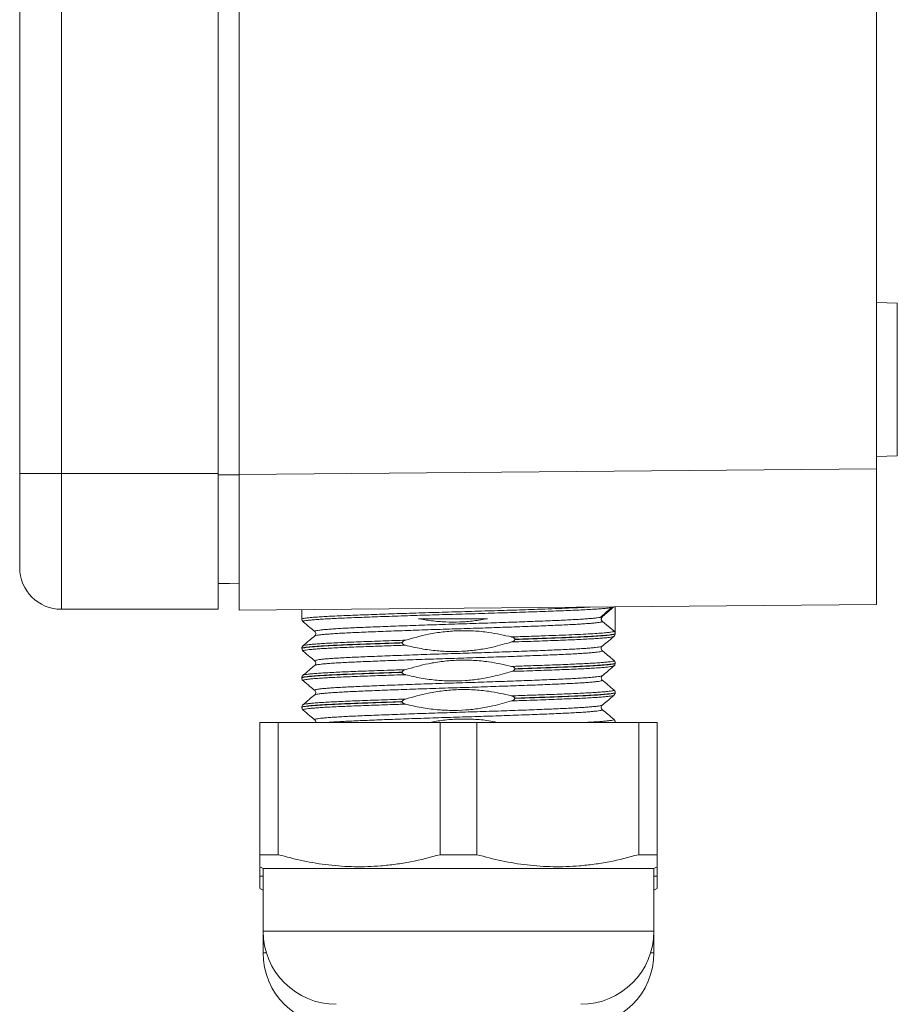
# Model space of a CAD drawing. Units: millimetres. Extents: x -503 to 827, y -510 to 726.
# Drawn here: x -501 to -459, y 32 to 79 of the extents above; entities that cross this region are included whole.
import ezdxf

# ---------------------------------------------------------------- set-up
doc = ezdxf.new("R2010")
doc.units = ezdxf.units.MM

msp = doc.modelspace()

# ---------------------------------------------------------------- linework, layer by layer
at = {"color": 7, "linetype": 'Continuous', "lineweight": 18}
for p, q in [((-500.89, 56.963), (-500.89, 118.963)), ((-498.89, 118.963), (-498.89, 56.963)), ((-491.39, 56.963), (-491.39, 118.963)), ((-490.39, 56.922), (-490.39, 119.005)), ((-459.89, 57.188), (-459.89, 118.739)), ((-458.89, 65.116), (-459.89, 65.151)), ((-458.89, 57.811), (-458.89, 65.116)), ((-459.89, 57.776), (-458.89, 57.811)), ((-490.39, 56.922), (-459.89, 57.188)), ((-459.89, 57.188), (-459.89, 50.688)), ((-500.89, 52.463), (-500.89, 56.963)), ((-498.89, 56.963), (-500.89, 56.963)), ((-498.89, 56.963), (-498.89, 50.463)), ((-491.39, 56.963), (-498.89, 56.963)), ((-491.39, 50.463), (-491.39, 56.963)), ((-490.39, 56.908), (-491.39, 56.908)), ((-490.39, 56.922), (-490.39, 50.422)), ((-490.39, 51.683), (-491.39, 51.7)), ((-491.39, 50.463), (-498.89, 50.463)), ((-459.89, 50.688), (-490.39, 50.422)), ((-487.39, 50.448), (-487.39, 49.993)), ((-473.003, 50.113), (-472.449, 50.578)), ((-472.519, 50.576), (-472.517, 50.578)), ((-472.39, 49.299), (-472.39, 50.579)), ((-473.02, 50.103), (-473.01, 50.111)), ((-472.444, 49.414), (-473.003, 49.883)), ((-486.765, 49.187), (-486.766, 49.187)), ((-472.39, 49.288), (-472.39, 49.299)), ((-487.39, 48.594), (-487.39, 48.583)), ((-487.384, 48.582), (-487.384, 48.583)), ((-487.327, 48.717), (-487.327, 48.717)), ((-482.583, 48.853), (-482.583, 48.864)), ((-477.197, 49.029), (-477.197, 49.018)), ((-487.327, 48.461), (-487.326, 48.459)), ((-473.009, 48.482), (-473.008, 48.482)), ((-486.77, 47.777), (-486.77, 47.776)), ((-477.197, 47.619), (-477.197, 47.608)), ((-472.449, 47.755), (-472.449, 47.755)), ((-472.39, 47.878), (-472.39, 47.889)), ((-487.39, 47.184), (-487.39, 47.173)), ((-482.583, 47.443), (-482.583, 47.454)), ((-473.013, 47.285), (-473.011, 47.286)), ((-477.197, 46.209), (-477.197, 46.198)), ((-472.454, 46.345), (-472.457, 46.344)), ((-472.39, 46.468), (-472.39, 46.479)), ((-487.39, 45.774), (-487.39, 45.763)), ((-482.583, 46.033), (-482.583, 46.044)), ((-473.014, 45.663), (-473.012, 45.662)), ((-489.39, 38.713), (-489.39, 45.049)), ((-489.39, 45.049), (-488.513, 45.049)), ((-488.513, 45.049), (-488.513, 38.713)), ((-488.513, 45.049), (-480.767, 45.049)), ((-486.769, 45.169), (-486.769, 45.17)), ((-480.767, 38.713), (-480.767, 45.049)), ((-480.767, 45.049), (-479.013, 45.049)), ((-479.013, 45.049), (-479.013, 38.713)), ((-479.013, 45.049), (-471.267, 45.049)), ((-472.449, 45.192), (-472.451, 45.192)), ((-472.39, 45.058), (-472.39, 45.069)), ((-471.267, 38.713), (-471.267, 45.049)), ((-471.267, 45.049), (-470.39, 45.049)), ((-470.39, 45.049), (-470.39, 38.713)), ((-488.513, 38.713), (-489.39, 38.713)), ((-479.013, 38.713), (-480.767, 38.713)), ((-470.39, 38.713), (-471.267, 38.713)), ((-489.39, 38.136), (-489.24, 38.049)), ((-489.39, 37.677), (-489.39, 38.121)), ((-489.24, 38.049), (-489.24, 35.049)), ((-479.89, 38.049), (-489.24, 38.049)), ((-470.54, 38.049), (-479.89, 38.049)), ((-470.54, 38.049), (-470.39, 38.136)), ((-470.54, 35.049), (-470.54, 38.049)), ((-470.39, 38.12), (-470.39, 37.677)), ((-489.24, 37.677), (-489.39, 37.677)), ((-470.39, 37.677), (-470.54, 37.677)), ((-489.39, 37.1), (-489.24, 37.013)), ((-470.54, 37.013), (-470.39, 37.1)), ((-489.24, 35.049), (-489.24, 34.013)), ((-479.89, 35.049), (-489.24, 35.049)), ((-470.54, 35.049), (-479.89, 35.049)), ((-470.54, 34.013), (-470.54, 35.049)), ((-489.083, 34.013), (-489.24, 34.013)), ((-470.54, 34.013), (-470.697, 34.013))]:
    msp.add_line(p, q, dxfattribs=at)
at = {"color": 7, "linetype": 'Continuous', "lineweight": 18, "flags": 128}
msp.add_lwpolyline([(-490.39, 51.685), (-490.846, 51.693), (-491.302, 51.701), (-491.39, 51.702)], dxfattribs=at)
at = {"color": 7, "linetype": 'Continuous', "lineweight": 18}
for centre, radius, start, end in [((-498.89, 52.463), 2, 180, 270), ((-485.74, 35.049), 3.5, 180, 270), ((-474.04, 35.049), 3.5, 270, 0), ((-485.74, 34.013), 3.5, 180, 270), ((-474.04, 34.013), 3.5, 270, 0)]:
    msp.add_arc(centre, radius, start, end, dxfattribs=at)
for points, knots in [([(-487.387, 49.993), (-487.384, 49.998), (-487.379, 50.009), (-487.305, 50.027), (-487.182, 50.046), (-487.004, 50.065), (-486.775, 50.085), (-486.5, 50.104), (-486.178, 50.123), (-485.808, 50.142), (-485.395, 50.161), (-484.947, 50.179), (-484.464, 50.197), (-483.943, 50.216), (-483.393, 50.236), (-482.824, 50.255), (-482.234, 50.274), (-481.621, 50.294), (-480.996, 50.313), (-480.369, 50.332), (-479.739, 50.35), (-479.104, 50.368), (-478.474, 50.387), (-477.861, 50.406), (-477.261, 50.425), (-476.675, 50.445), (-476.055, 50.466), (-475.416, 50.489), (-474.767, 50.514), (-474.136, 50.54), (-473.776, 50.558), (-473.586, 50.568)], [0, 0, 0, 0, 0.028895, 0.061264, 0.093632, 0.126941, 0.16025, 0.192618, 0.224985, 0.258294, 0.291602, 0.323972, 0.356342, 0.389652, 0.422963, 0.45533, 0.487698, 0.521006, 0.554314, 0.586685, 0.619055, 0.652365, 0.685676, 0.718044, 0.750412, 0.78372, 0.817028, 0.859524, 0.902536, 0.948356, 1, 1, 1, 1]), ([(-472.559, 50.545), (-472.629, 50.534), (-472.728, 50.52), (-472.959, 50.498), (-473.178, 50.481), (-473.474, 50.462), (-473.819, 50.443), (-474.207, 50.424), (-474.632, 50.406), (-475.094, 50.388), (-475.594, 50.369), (-476.126, 50.35), (-476.679, 50.331), (-477.254, 50.311), (-477.854, 50.292), (-478.469, 50.272), (-479.088, 50.254), (-479.713, 50.235), (-480.344, 50.217), (-480.973, 50.199), (-481.588, 50.18), (-482.191, 50.16), (-482.783, 50.141), (-483.354, 50.121), (-483.896, 50.102), (-484.409, 50.083), (-484.895, 50.065), (-485.345, 50.046), (-485.752, 50.028), (-486.118, 50.009), (-486.443, 49.99), (-486.72, 49.97), (-486.946, 49.951), (-487.123, 49.932), (-487.251, 49.913), (-487.322, 49.894), (-487.346, 49.88), (-487.33, 49.872), (-487.326, 49.87)], [0, 0, 0, 0, 0.045583, 0.064319, 0.092024, 0.11973, 0.14824, 0.17675, 0.204454, 0.232156, 0.260664, 0.289172, 0.316876, 0.344579, 0.373088, 0.401596, 0.429302, 0.457008, 0.485518, 0.514029, 0.541731, 0.569433, 0.59794, 0.626447, 0.654154, 0.681861, 0.710374, 0.738886, 0.766588, 0.794288, 0.822794, 0.8513, 0.879006, 0.906711, 0.935222, 0.963733, 0.991436, 1, 1, 1, 1]), ([(-473.11, 50.074), (-473.035, 50.138), (-472.851, 50.294), (-472.667, 50.451), (-472.558, 50.543)], [0, 0, 0, 0, 0.407254, 1, 1, 1, 1]), ([(-472.445, 50.578), (-472.446, 50.578), (-472.455, 50.567), (-472.47, 50.556), (-472.556, 50.545), (-472.559, 50.545)], [0, 0, 0, 0, 0.0606924, 0.9668399, 1, 1, 1, 1]), ([(-487.388, 49.992), (-487.385, 49.97), (-487.381, 49.925), (-487.349, 49.884), (-487.333, 49.873), (-487.327, 49.868)], [0, 0, 0, 0, 0.358179, 0.74105, 1, 1, 1, 1]), ([(-486.766, 49.4), (-486.771, 49.403), (-486.785, 49.412), (-486.757, 49.427), (-486.683, 49.446), (-486.558, 49.465), (-486.387, 49.485), (-486.17, 49.504), (-485.907, 49.524), (-485.6, 49.543), (-485.255, 49.562), (-484.873, 49.58), (-484.452, 49.598), (-483.997, 49.617), (-483.518, 49.636), (-483.014, 49.655), (-482.482, 49.674), (-481.932, 49.694), (-481.372, 49.713), (-480.802, 49.732), (-480.22, 49.751), (-479.635, 49.769), (-479.058, 49.787), (-478.487, 49.806), (-477.92, 49.825), (-477.368, 49.845), (-476.839, 49.864), (-476.33, 49.883), (-475.843, 49.903), (-475.385, 49.921), (-474.963, 49.939), (-474.576, 49.958), (-474.223, 49.977), (-473.91, 49.996), (-473.644, 50.015), (-473.42, 50.034), (-473.245, 50.054), (-473.142, 50.067), (-473.113, 50.074), (-473.111, 50.075)], [0, 0, 0, 0, 0.013878, 0.041565, 0.070056, 0.098547, 0.126237, 0.153927, 0.18242, 0.210914, 0.238604, 0.266294, 0.294789, 0.323283, 0.350971, 0.378659, 0.407151, 0.435643, 0.463335, 0.491027, 0.519523, 0.54802, 0.575706, 0.603392, 0.631883, 0.660373, 0.688064, 0.715754, 0.744249, 0.772744, 0.800431, 0.828117, 0.856608, 0.885099, 0.912788, 0.940478, 0.968972, 0.997466, 1, 1, 1, 1]), ([(-478.5, 50.013), (-478.719, 49.976), (-479.155, 49.9), (-479.824, 49.849), (-480.5, 49.851), (-481.167, 49.903), (-481.601, 49.977), (-481.811, 50.013)], [0, 0, 0, 0, 0.199506, 0.398987, 0.603474, 0.807973, 1, 1, 1, 1]), ([(-478.5, 50.013), (-478.692, 50.013), (-479.076, 50.013), (-479.668, 50.013), (-480.268, 50.013), (-480.989, 50.013), (-481.499, 50.013), (-481.811, 50.013)], [0, 0, 0, 0, 0.176204, 0.352408, 0.533642, 0.714883, 1, 1, 1, 1]), ([(-473.111, 50.075), (-473.08, 50.081), (-473.022, 50.093), (-473.013, 50.104), (-473.009, 50.11)], [0, 0, 0, 0, 0.529993, 1, 1, 1, 1]), ([(-473.003, 50.113), (-473.015, 50.101), (-473.038, 50.077), (-473.056, 50.028), (-473.058, 49.977), (-473.042, 49.928), (-473.02, 49.898), (-473.005, 49.885), (-473.003, 49.883)], [0, 0, 0, 0, 0.193211, 0.386462, 0.579756, 0.773093, 0.966394, 1, 1, 1, 1]), ([(-487.329, 49.868), (-487.219, 49.775), (-487.032, 49.619), (-486.845, 49.462), (-486.769, 49.397)], [0, 0, 0, 0, 0.589117, 1, 1, 1, 1]), ([(-473.003, 49.883), (-473.003, 49.883), (-473.003, 49.883), (-473.022, 49.861), (-473.104, 49.845), (-473.236, 49.824), (-473.41, 49.805), (-473.633, 49.786), (-473.901, 49.766), (-474.209, 49.747), (-474.557, 49.729), (-474.946, 49.71), (-475.371, 49.692), (-475.824, 49.673), (-476.305, 49.654), (-476.817, 49.635), (-477.35, 49.616), (-477.897, 49.596), (-478.458, 49.577), (-479.034, 49.558), (-479.617, 49.539), (-480.196, 49.521), (-480.773, 49.503), (-481.348, 49.484), (-481.914, 49.465), (-482.46, 49.445), (-482.987, 49.426), (-483.498, 49.407), (-483.983, 49.387), (-484.433, 49.369), (-484.853, 49.351), (-485.24, 49.333), (-485.589, 49.314), (-485.895, 49.294), (-486.158, 49.275), (-486.379, 49.256), (-486.553, 49.236), (-486.677, 49.217), (-486.75, 49.201), (-486.761, 49.191), (-486.765, 49.187)], [0, 0, 0, 0, 0.000003, 0.029197, 0.058636, 0.085458, 0.112281, 0.139884, 0.167486, 0.194311, 0.221136, 0.248741, 0.276346, 0.303166, 0.329987, 0.357587, 0.385187, 0.412013, 0.438839, 0.466445, 0.494051, 0.520872, 0.547694, 0.575295, 0.602896, 0.62972, 0.656545, 0.684149, 0.711753, 0.738577, 0.765401, 0.793004, 0.820607, 0.84743, 0.874253, 0.901856, 0.929458, 0.956283, 0.983108, 1, 1, 1, 1]), ([(-486.769, 49.189), (-486.858, 49.114), (-487.047, 48.956), (-487.236, 48.797), (-487.335, 48.714)], [0, 0, 0, 0, 0.4743554, 1, 1, 1, 1]), ([(-486.768, 49.398), (-486.765, 49.396), (-486.757, 49.39), (-486.73, 49.358), (-486.714, 49.287), (-486.735, 49.221), (-486.759, 49.194), (-486.765, 49.19), (-486.766, 49.189)], [0, 0, 0, 0, 0.088557, 0.306962, 0.525724, 0.753144, 0.965744, 1, 1, 1, 1]), ([(-482.429, 48.984), (-482.066, 49.088), (-481.472, 49.258), (-480.626, 49.39), (-479.905, 49.447), (-479.174, 49.437), (-478.314, 49.358), (-477.713, 49.221), (-477.351, 49.139)], [0, 0, 0, 0, 0.220106, 0.359087, 0.498046, 0.641061, 0.784088, 1, 1, 1, 1]), ([(-477.351, 49.139), (-477.07, 49.149), (-476.508, 49.167), (-475.746, 49.195), (-475.059, 49.22), (-474.451, 49.245), (-473.912, 49.269), (-473.45, 49.295), (-473.07, 49.32), (-472.782, 49.345), (-472.585, 49.37), (-472.47, 49.389), (-472.444, 49.414), (-472.444, 49.414), (-472.444, 49.414)], [0, 0, 0, 0, 0.099667, 0.199335, 0.29125, 0.383458, 0.475373, 0.566873, 0.658663, 0.750164, 0.833367, 0.916789, 0.999993, 1, 1, 1, 1]), ([(-472.455, 49.165), (-472.457, 49.162), (-472.463, 49.153), (-472.53, 49.138), (-472.653, 49.119), (-472.829, 49.1), (-473.057, 49.08), (-473.334, 49.061), (-473.655, 49.042), (-474.02, 49.023), (-474.43, 49.004), (-474.879, 48.986), (-475.36, 48.968), (-475.873, 48.949), (-476.419, 48.929), (-476.917, 48.912), (-477.233, 48.902), (-477.351, 48.898)], [0, 0, 0, 0, 0.03269, 0.104758, 0.174784, 0.244809, 0.316868, 0.388928, 0.458966, 0.529002, 0.601076, 0.673149, 0.743171, 0.813194, 0.88525, 0.957306, 1, 1, 1, 1]), ([(-477.197, 49.029), (-477.198, 49.036), (-477.2, 49.05), (-477.215, 49.074), (-477.253, 49.106), (-477.302, 49.126), (-477.34, 49.136), (-477.351, 49.139)], [0, 0, 0, 0, 0.099073, 0.219641, 0.416511, 0.832863, 1, 1, 1, 1]), ([(-472.39, 49.299), (-472.394, 49.294), (-472.402, 49.283), (-472.469, 49.266), (-472.576, 49.249), (-472.733, 49.231), (-472.939, 49.212), (-473.2, 49.193), (-473.511, 49.174), (-473.869, 49.154), (-474.266, 49.136), (-474.703, 49.118), (-475.181, 49.1), (-475.751, 49.079), (-476.418, 49.055), (-476.936, 49.038), (-477.197, 49.029)], [0, 0, 0, 0, 0.062615, 0.125229, 0.189323, 0.253419, 0.322228, 0.391036, 0.461825, 0.532615, 0.601724, 0.670832, 0.741948, 0.813065, 0.90594, 1, 1, 1, 1]), ([(-477.197, 49.018), (-477.125, 49.02), (-476.85, 49.029), (-476.384, 49.045), (-475.811, 49.065), (-475.264, 49.085), (-474.771, 49.104), (-474.336, 49.122), (-473.952, 49.139), (-473.603, 49.157), (-473.289, 49.176), (-473.017, 49.195), (-472.787, 49.214), (-472.606, 49.233), (-472.479, 49.253), (-472.403, 49.271), (-472.395, 49.282), (-472.392, 49.288)], [0, 0, 0, 0, 0.025777, 0.098476, 0.171175, 0.246226, 0.321275, 0.386766, 0.452256, 0.519446, 0.586636, 0.655738, 0.724838, 0.795947, 0.867056, 0.936162, 1, 1, 1, 1]), ([(-473.011, 48.692), (-472.935, 48.757), (-472.748, 48.913), (-472.562, 49.07), (-472.452, 49.162)], [0, 0, 0, 0, 0.411223, 1, 1, 1, 1]), ([(-472.454, 49.163), (-472.449, 49.167), (-472.435, 49.177), (-472.402, 49.217), (-472.396, 49.265), (-472.393, 49.288)], [0, 0, 0, 0, 0.225288, 0.62054, 1, 1, 1, 1]), ([(-472.444, 49.414), (-472.432, 49.402), (-472.408, 49.378), (-472.392, 49.336), (-472.391, 49.309), (-472.39, 49.299)], [0, 0, 0, 0, 0.386244, 0.772573, 1, 1, 1, 1]), ([(-482.583, 48.864), (-482.706, 48.86), (-483.089, 48.848), (-483.707, 48.826), (-484.41, 48.801), (-485.056, 48.776), (-485.636, 48.752), (-486.143, 48.727), (-486.573, 48.701), (-486.915, 48.675), (-487.172, 48.65), (-487.33, 48.624), (-487.397, 48.606), (-487.384, 48.596), (-487.381, 48.594)], [0, 0, 0, 0, 0.044185, 0.137634, 0.231381, 0.324832, 0.418278, 0.512025, 0.605471, 0.698917, 0.792661, 0.886107, 0.979559, 1, 1, 1, 1]), ([(-487.384, 48.583), (-487.386, 48.585), (-487.392, 48.593), (-487.35, 48.607), (-487.256, 48.626), (-487.105, 48.645), (-486.905, 48.664), (-486.656, 48.684), (-486.356, 48.703), (-486.01, 48.722), (-485.623, 48.741), (-485.196, 48.759), (-484.727, 48.777), (-484.145, 48.799), (-483.438, 48.824), (-482.869, 48.843), (-482.583, 48.853)], [0, 0, 0, 0, 0.022467, 0.091578, 0.162698, 0.233817, 0.302925, 0.372032, 0.443146, 0.51426, 0.583372, 0.652484, 0.723604, 0.794724, 0.896577, 1, 1, 1, 1]), ([(-487.326, 48.716), (-487.331, 48.713), (-487.346, 48.702), (-487.377, 48.663), (-487.382, 48.616), (-487.384, 48.595)], [0, 0, 0, 0, 0.2173735, 0.6339908, 1, 1, 1, 1]), ([(-487.383, 48.582), (-487.38, 48.559), (-487.374, 48.512), (-487.343, 48.474), (-487.33, 48.464), (-487.325, 48.461)], [0, 0, 0, 0, 0.403476, 0.806025, 1, 1, 1, 1]), ([(-482.429, 48.742), (-482.733, 48.732), (-483.344, 48.712), (-484.084, 48.685), (-484.676, 48.663), (-485.138, 48.645), (-485.568, 48.627), (-485.957, 48.608), (-486.299, 48.589), (-486.596, 48.57), (-486.848, 48.55), (-487.049, 48.531), (-487.198, 48.511), (-487.295, 48.493), (-487.342, 48.476), (-487.331, 48.465), (-487.327, 48.461)], [0, 0, 0, 0, 0.1049448, 0.2117633, 0.2780449, 0.3443252, 0.4125324, 0.4807395, 0.5470143, 0.6132885, 0.6814889, 0.7496881, 0.8159732, 0.8822589, 0.9504707, 1, 1, 1, 1]), ([(-487.327, 48.717), (-487.327, 48.718), (-487.326, 48.725), (-487.273, 48.739), (-487.165, 48.758), (-487.002, 48.777), (-486.787, 48.796), (-486.523, 48.816), (-486.214, 48.835), (-485.86, 48.854), (-485.461, 48.873), (-485.021, 48.891), (-484.549, 48.909), (-484.045, 48.928), (-483.506, 48.947), (-482.965, 48.966), (-482.598, 48.978), (-482.429, 48.984)], [0, 0, 0, 0, 0.011858, 0.08409, 0.154273, 0.224457, 0.29668, 0.368901, 0.439096, 0.509289, 0.581522, 0.653755, 0.723939, 0.794121, 0.866342, 0.938564, 1, 1, 1, 1]), ([(-486.771, 47.991), (-486.774, 47.996), (-486.78, 48.008), (-486.729, 48.026), (-486.631, 48.045), (-486.486, 48.064), (-486.293, 48.084), (-486.053, 48.103), (-485.772, 48.122), (-485.449, 48.141), (-485.084, 48.16), (-484.681, 48.178), (-484.248, 48.197), (-483.785, 48.215), (-483.289, 48.235), (-482.769, 48.254), (-482.233, 48.273), (-481.681, 48.293), (-481.11, 48.312), (-480.531, 48.331), (-479.953, 48.349), (-479.375, 48.367), (-478.794, 48.386), (-478.222, 48.405), (-477.666, 48.424), (-477.127, 48.444), (-476.602, 48.463), (-476.1, 48.482), (-475.63, 48.501), (-475.19, 48.52), (-474.78, 48.538), (-474.406, 48.556), (-474.075, 48.575), (-473.785, 48.594), (-473.535, 48.614), (-473.335, 48.633), (-473.183, 48.652), (-473.079, 48.67), (-473.021, 48.684), (-473.015, 48.693), (-473.013, 48.695)], [0, 0, 0, 0, 0.024775, 0.052047, 0.078546, 0.105045, 0.132314, 0.159582, 0.186086, 0.21259, 0.239863, 0.267137, 0.293635, 0.320132, 0.347399, 0.374666, 0.401168, 0.427669, 0.45494, 0.482211, 0.50871, 0.535209, 0.562478, 0.589746, 0.616247, 0.642748, 0.670018, 0.697289, 0.723791, 0.750293, 0.777564, 0.804836, 0.831335, 0.857834, 0.885103, 0.912372, 0.937545, 0.962718, 0.988547, 1, 1, 1, 1]), ([(-482.429, 48.984), (-482.459, 48.973), (-482.501, 48.958), (-482.548, 48.926), (-482.571, 48.903), (-482.581, 48.88), (-482.582, 48.869), (-482.583, 48.864)], [0, 0, 0, 0, 0.460851, 0.646143, 0.83276, 0.936727, 1, 1, 1, 1]), ([(-482.583, 48.853), (-482.582, 48.846), (-482.58, 48.832), (-482.565, 48.808), (-482.527, 48.776), (-482.478, 48.756), (-482.44, 48.745), (-482.429, 48.742)], [0, 0, 0, 0, 0.099071, 0.219637, 0.416503, 0.832846, 1, 1, 1, 1]), ([(-477.351, 48.898), (-477.647, 48.812), (-478.157, 48.663), (-478.897, 48.528), (-479.563, 48.453), (-480.239, 48.433), (-480.947, 48.47), (-481.681, 48.566), (-482.179, 48.684), (-482.429, 48.742)], [0, 0, 0, 0, 0.1798837, 0.3088407, 0.4377778, 0.5698709, 0.7019704, 0.8504822, 1, 1, 1, 1]), ([(-477.351, 48.898), (-477.321, 48.909), (-477.279, 48.924), (-477.232, 48.955), (-477.209, 48.979), (-477.199, 49.002), (-477.198, 49.013), (-477.197, 49.018)], [0, 0, 0, 0, 0.460845, 0.646093, 0.832763, 0.936728, 1, 1, 1, 1]), ([(-473.01, 48.482), (-473.016, 48.487), (-473.03, 48.498), (-473.062, 48.55), (-473.061, 48.628), (-473.031, 48.678), (-473.018, 48.689), (-473.012, 48.693)], [0, 0, 0, 0, 0.183488, 0.395025, 0.630704, 0.843644, 1, 1, 1, 1]), ([(-487.329, 48.458), (-487.219, 48.366), (-487.033, 48.21), (-486.847, 48.054), (-486.772, 47.99)], [0, 0, 0, 0, 0.591599, 1, 1, 1, 1]), ([(-473.008, 48.482), (-473.007, 48.481), (-472.998, 48.474), (-473.007, 48.461), (-473.063, 48.443), (-473.17, 48.424), (-473.326, 48.404), (-473.526, 48.385), (-473.771, 48.365), (-474.062, 48.346), (-474.395, 48.327), (-474.764, 48.309), (-475.169, 48.291), (-475.611, 48.272), (-476.085, 48.253), (-476.581, 48.234), (-477.099, 48.215), (-477.643, 48.195), (-478.204, 48.176), (-478.77, 48.157), (-479.345, 48.138), (-479.929, 48.12), (-480.513, 48.101), (-481.087, 48.083), (-481.652, 48.064), (-482.21, 48.044), (-482.752, 48.025), (-483.268, 48.005), (-483.76, 47.986), (-484.23, 47.967), (-484.668, 47.949), (-485.068, 47.931), (-485.432, 47.912), (-485.759, 47.893), (-486.045, 47.874), (-486.283, 47.855), (-486.478, 47.835), (-486.627, 47.816), (-486.724, 47.797), (-486.77, 47.784), (-486.77, 47.777), (-486.77, 47.777)], [0, 0, 0, 0, 0.003834, 0.030311, 0.056788, 0.084035, 0.111282, 0.137763, 0.164243, 0.191494, 0.218744, 0.245223, 0.271703, 0.298952, 0.326201, 0.35268, 0.37916, 0.406408, 0.433657, 0.460138, 0.486619, 0.513869, 0.54112, 0.567596, 0.594073, 0.621319, 0.648565, 0.675047, 0.70153, 0.728781, 0.756034, 0.782511, 0.808988, 0.836234, 0.863481, 0.889961, 0.916442, 0.943693, 0.970943, 0.997422, 1, 1, 1, 1]), ([(-472.445, 48.009), (-472.544, 48.092), (-472.732, 48.25), (-472.92, 48.407), (-473.008, 48.482)], [0, 0, 0, 0, 0.5284681, 1, 1, 1, 1]), ([(-486.771, 47.777), (-486.86, 47.703), (-487.048, 47.544), (-487.237, 47.386), (-487.336, 47.303)], [0, 0, 0, 0, 0.472732, 1, 1, 1, 1]), ([(-486.77, 47.989), (-486.77, 47.989), (-486.772, 47.99), (-486.771, 47.99), (-486.771, 47.991)], [0, 0, 0, 0, 0.082865, 1, 1, 1, 1]), ([(-486.77, 47.99), (-486.767, 47.988), (-486.759, 47.982), (-486.732, 47.95), (-486.714, 47.88), (-486.735, 47.813), (-486.761, 47.784), (-486.768, 47.779), (-486.77, 47.777)], [0, 0, 0, 0, 0.087454, 0.296354, 0.505396, 0.723217, 0.926292, 1, 1, 1, 1]), ([(-482.429, 47.574), (-482.066, 47.678), (-481.472, 47.848), (-480.626, 47.98), (-479.905, 48.037), (-479.174, 48.027), (-478.314, 47.948), (-477.713, 47.811), (-477.351, 47.729)], [0, 0, 0, 0, 0.220105, 0.359086, 0.498046, 0.641061, 0.784089, 1, 1, 1, 1]), ([(-477.351, 47.729), (-477.088, 47.738), (-476.633, 47.753), (-476.024, 47.775), (-475.503, 47.794), (-475.008, 47.812), (-474.548, 47.831), (-474.131, 47.849), (-473.754, 47.868), (-473.418, 47.887), (-473.128, 47.906), (-472.888, 47.926), (-472.698, 47.945), (-472.557, 47.964), (-472.471, 47.983), (-472.436, 47.999), (-472.449, 48.008), (-472.454, 48.012)], [0, 0, 0, 0, 0.090622, 0.156765, 0.222907, 0.290971, 0.359036, 0.425167, 0.4913, 0.559353, 0.627405, 0.693545, 0.759684, 0.827746, 0.895806, 0.961943, 1, 1, 1, 1]), ([(-472.449, 47.755), (-472.449, 47.755), (-472.449, 47.748), (-472.497, 47.736), (-472.597, 47.717), (-472.755, 47.697), (-472.961, 47.678), (-473.219, 47.659), (-473.525, 47.639), (-473.873, 47.62), (-474.263, 47.602), (-474.697, 47.583), (-475.169, 47.565), (-475.669, 47.546), (-476.198, 47.527), (-476.758, 47.508), (-477.153, 47.495), (-477.351, 47.488)], [0, 0, 0, 0, 0.00175, 0.073966, 0.14618, 0.216354, 0.286528, 0.358739, 0.430951, 0.501132, 0.571314, 0.643536, 0.715757, 0.785803, 0.855851, 0.927925, 1, 1, 1, 1]), ([(-477.197, 47.619), (-477.198, 47.626), (-477.2, 47.64), (-477.215, 47.664), (-477.253, 47.696), (-477.302, 47.716), (-477.34, 47.726), (-477.351, 47.729)], [0, 0, 0, 0, 0.099004, 0.219577, 0.416456, 0.832856, 1, 1, 1, 1]), ([(-472.392, 47.889), (-472.392, 47.888), (-472.383, 47.881), (-472.418, 47.869), (-472.5, 47.85), (-472.639, 47.831), (-472.83, 47.811), (-473.072, 47.792), (-473.361, 47.773), (-473.694, 47.753), (-474.076, 47.735), (-474.499, 47.716), (-474.957, 47.698), (-475.449, 47.68), (-475.978, 47.66), (-476.56, 47.64), (-476.977, 47.626), (-477.197, 47.619)], [0, 0, 0, 0, 0.006772, 0.078007, 0.147225, 0.216445, 0.287674, 0.358903, 0.428125, 0.497346, 0.56858, 0.639813, 0.709032, 0.778251, 0.849481, 0.920712, 1, 1, 1, 1]), ([(-477.197, 47.608), (-476.954, 47.616), (-476.466, 47.632), (-475.781, 47.656), (-475.125, 47.68), (-474.515, 47.704), (-473.959, 47.729), (-473.478, 47.754), (-473.079, 47.78), (-472.765, 47.805), (-472.542, 47.831), (-472.411, 47.855), (-472.401, 47.871), (-472.396, 47.878)], [0, 0, 0, 0, 0.08776, 0.175766, 0.263527, 0.356886, 0.450545, 0.543905, 0.637258, 0.73091, 0.824263, 0.917622, 1, 1, 1, 1]), ([(-473.011, 47.283), (-472.935, 47.347), (-472.747, 47.504), (-472.56, 47.661), (-472.449, 47.754)], [0, 0, 0, 0, 0.407604, 1, 1, 1, 1]), ([(-472.394, 47.889), (-472.394, 47.891), (-472.389, 47.916), (-472.411, 47.967), (-472.437, 48.001), (-472.45, 48.01), (-472.454, 48.013)], [0, 0, 0, 0, 0.0315589, 0.4477945, 0.8383874, 1, 1, 1, 1]), ([(-472.45, 47.756), (-472.443, 47.761), (-472.428, 47.773), (-472.397, 47.815), (-472.394, 47.858), (-472.393, 47.877)], [0, 0, 0, 0, 0.2730258, 0.680508, 1, 1, 1, 1]), ([(-482.583, 47.454), (-482.794, 47.447), (-483.216, 47.433), (-483.862, 47.411), (-484.513, 47.387), (-485.149, 47.363), (-485.719, 47.338), (-486.214, 47.313), (-486.63, 47.287), (-486.961, 47.261), (-487.203, 47.236), (-487.344, 47.21), (-487.404, 47.193), (-487.387, 47.184), (-487.386, 47.183)], [0, 0, 0, 0, 0.075808, 0.151615, 0.244778, 0.338237, 0.431399, 0.524555, 0.618007, 0.711163, 0.804323, 0.89778, 0.990941, 1, 1, 1, 1]), ([(-487.327, 47.308), (-487.331, 47.306), (-487.344, 47.297), (-487.371, 47.262), (-487.393, 47.212), (-487.388, 47.186), (-487.387, 47.183)], [0, 0, 0, 0, 0.164791, 0.563396, 0.95312, 1, 1, 1, 1]), ([(-487.384, 47.173), (-487.385, 47.167), (-487.39, 47.136), (-487.365, 47.086), (-487.34, 47.058), (-487.33, 47.05), (-487.328, 47.049)], [0, 0, 0, 0, 0.112158, 0.528582, 0.927777, 1, 1, 1, 1]), ([(-487.384, 47.173), (-487.384, 47.177), (-487.383, 47.187), (-487.319, 47.204), (-487.203, 47.223), (-487.033, 47.243), (-486.814, 47.262), (-486.543, 47.281), (-486.225, 47.301), (-485.864, 47.32), (-485.461, 47.338), (-485.015, 47.356), (-484.55, 47.374), (-484.078, 47.392), (-483.604, 47.408), (-483.106, 47.426), (-482.757, 47.437), (-482.583, 47.443)], [0, 0, 0, 0, 0.047861, 0.119058, 0.190252, 0.259433, 0.328614, 0.399804, 0.470993, 0.540177, 0.60936, 0.680555, 0.751749, 0.813118, 0.874487, 0.937244, 1, 1, 1, 1]), ([(-482.429, 47.332), (-482.611, 47.326), (-482.973, 47.314), (-483.498, 47.296), (-484.006, 47.278), (-484.497, 47.26), (-484.962, 47.242), (-485.403, 47.224), (-485.808, 47.205), (-486.171, 47.186), (-486.485, 47.167), (-486.754, 47.148), (-486.976, 47.128), (-487.146, 47.109), (-487.265, 47.09), (-487.327, 47.071), (-487.347, 47.058), (-487.33, 47.051), (-487.328, 47.05)], [0, 0, 0, 0, 0.062236, 0.124472, 0.188301, 0.25213, 0.318244, 0.38436, 0.452396, 0.520433, 0.586546, 0.652659, 0.720692, 0.788726, 0.854847, 0.920968, 0.98901, 1, 1, 1, 1]), ([(-487.326, 47.307), (-487.321, 47.311), (-487.309, 47.321), (-487.23, 47.337), (-487.096, 47.357), (-486.907, 47.376), (-486.671, 47.395), (-486.388, 47.415), (-486.055, 47.434), (-485.678, 47.453), (-485.263, 47.471), (-484.811, 47.489), (-484.319, 47.508), (-483.759, 47.528), (-483.132, 47.55), (-482.664, 47.566), (-482.429, 47.574)], [0, 0, 0, 0, 0.0467305, 0.116771, 0.1888462, 0.2609225, 0.3309702, 0.4010187, 0.4731023, 0.5451857, 0.6152323, 0.6852786, 0.7573611, 0.8294426, 0.9142835, 1, 1, 1, 1]), ([(-486.766, 46.58), (-486.77, 46.583), (-486.786, 46.591), (-486.76, 46.606), (-486.692, 46.625), (-486.571, 46.644), (-486.402, 46.663), (-486.189, 46.683), (-485.931, 46.702), (-485.628, 46.721), (-485.284, 46.74), (-484.904, 46.758), (-484.49, 46.776), (-484.038, 46.795), (-483.557, 46.814), (-483.054, 46.833), (-482.529, 46.853), (-481.98, 46.872), (-481.416, 46.892), (-480.847, 46.911), (-480.271, 46.929), (-479.686, 46.947), (-479.103, 46.966), (-478.532, 46.985), (-477.969, 47.004), (-477.415, 47.023), (-476.879, 47.043), (-476.37, 47.062), (-475.885, 47.081), (-475.423, 47.1), (-474.995, 47.118), (-474.605, 47.136), (-474.252, 47.155), (-473.936, 47.174), (-473.663, 47.194), (-473.437, 47.213), (-473.255, 47.232), (-473.121, 47.251), (-473.037, 47.269), (-473.02, 47.28), (-473.013, 47.285)], [0, 0, 0, 0, 0.011588, 0.038078, 0.064569, 0.091829, 0.119089, 0.145585, 0.172082, 0.199348, 0.226614, 0.253108, 0.279602, 0.306866, 0.33413, 0.360625, 0.38712, 0.414385, 0.441649, 0.468146, 0.494643, 0.521909, 0.549176, 0.575669, 0.602163, 0.629426, 0.656689, 0.683187, 0.709685, 0.736954, 0.764222, 0.790714, 0.817206, 0.844467, 0.871728, 0.898224, 0.924719, 0.951984, 0.979249, 1, 1, 1, 1]), ([(-482.429, 47.574), (-482.459, 47.563), (-482.501, 47.548), (-482.548, 47.516), (-482.571, 47.493), (-482.581, 47.47), (-482.582, 47.459), (-482.583, 47.454)], [0, 0, 0, 0, 0.460887, 0.646141, 0.832763, 0.936798, 1, 1, 1, 1]), ([(-482.583, 47.443), (-482.582, 47.436), (-482.58, 47.422), (-482.565, 47.398), (-482.527, 47.366), (-482.478, 47.346), (-482.44, 47.335), (-482.429, 47.332)], [0, 0, 0, 0, 0.099001, 0.219634, 0.416506, 0.832862, 1, 1, 1, 1]), ([(-477.351, 47.488), (-477.647, 47.402), (-478.157, 47.253), (-478.897, 47.118), (-479.563, 47.043), (-480.239, 47.023), (-480.947, 47.06), (-481.681, 47.156), (-482.179, 47.274), (-482.429, 47.332)], [0, 0, 0, 0, 0.179884, 0.30884, 0.437777, 0.569871, 0.70197, 0.850482, 1, 1, 1, 1]), ([(-477.351, 47.488), (-477.321, 47.499), (-477.279, 47.514), (-477.232, 47.545), (-477.209, 47.569), (-477.199, 47.592), (-477.198, 47.603), (-477.197, 47.608)], [0, 0, 0, 0, 0.4608875, 0.6461413, 0.8327626, 0.9367984, 1, 1, 1, 1]), ([(-473.01, 47.074), (-473.012, 47.075), (-473.019, 47.081), (-473.045, 47.111), (-473.063, 47.18), (-473.043, 47.248), (-473.018, 47.277), (-473.011, 47.282), (-473.009, 47.284)], [0, 0, 0, 0, 0.055416, 0.276342, 0.497642, 0.729446, 0.939849, 1, 1, 1, 1]), ([(-487.329, 47.048), (-487.219, 46.956), (-487.032, 46.799), (-486.845, 46.642), (-486.768, 46.577)], [0, 0, 0, 0, 0.5897429, 1, 1, 1, 1]), ([(-473.013, 47.071), (-473.008, 47.067), (-472.996, 47.057), (-473.033, 47.041), (-473.116, 47.022), (-473.248, 47.003), (-473.428, 46.984), (-473.655, 46.964), (-473.924, 46.945), (-474.235, 46.926), (-474.589, 46.907), (-474.982, 46.889), (-475.406, 46.871), (-475.861, 46.852), (-476.349, 46.833), (-476.863, 46.813), (-477.393, 46.794), (-477.941, 46.775), (-478.508, 46.755), (-479.085, 46.736), (-479.662, 46.718), (-480.241, 46.7), (-480.823, 46.681), (-481.398, 46.662), (-481.957, 46.643), (-482.502, 46.624), (-483.033, 46.604), (-483.541, 46.585), (-484.019, 46.566), (-484.468, 46.547), (-484.888, 46.529), (-485.272, 46.511), (-485.615, 46.492), (-485.917, 46.473), (-486.179, 46.453), (-486.396, 46.434), (-486.565, 46.415), (-486.685, 46.396), (-486.753, 46.38), (-486.762, 46.37), (-486.765, 46.367)], [0, 0, 0, 0, 0.017619, 0.044899, 0.071404, 0.09791, 0.125185, 0.152461, 0.178972, 0.205483, 0.232765, 0.260047, 0.286553, 0.313059, 0.340334, 0.36761, 0.39412, 0.42063, 0.44791, 0.475191, 0.501699, 0.528207, 0.555485, 0.582764, 0.609272, 0.635781, 0.663059, 0.690338, 0.716848, 0.743357, 0.770637, 0.797917, 0.824424, 0.850931, 0.878208, 0.905485, 0.931994, 0.958505, 0.985786, 1, 1, 1, 1]), ([(-472.444, 46.598), (-472.544, 46.682), (-472.732, 46.84), (-472.921, 46.999), (-473.011, 47.074)], [0, 0, 0, 0, 0.525677, 1, 1, 1, 1]), ([(-486.768, 46.37), (-486.857, 46.295), (-487.046, 46.136), (-487.235, 45.978), (-487.335, 45.894)], [0, 0, 0, 0, 0.474634, 1, 1, 1, 1]), ([(-486.768, 46.578), (-486.766, 46.577), (-486.757, 46.57), (-486.73, 46.537), (-486.714, 46.467), (-486.735, 46.401), (-486.759, 46.375), (-486.766, 46.37), (-486.766, 46.37)], [0, 0, 0, 0, 0.092502, 0.312735, 0.533399, 0.762536, 0.976634, 1, 1, 1, 1]), ([(-482.429, 46.164), (-482.066, 46.268), (-481.472, 46.438), (-480.626, 46.57), (-479.905, 46.627), (-479.174, 46.617), (-478.314, 46.538), (-477.713, 46.401), (-477.351, 46.319)], [0, 0, 0, 0, 0.220106, 0.359087, 0.498046, 0.641061, 0.784088, 1, 1, 1, 1]), ([(-477.351, 46.319), (-477.061, 46.329), (-476.476, 46.349), (-475.758, 46.374), (-475.173, 46.396), (-474.705, 46.414), (-474.27, 46.433), (-473.876, 46.451), (-473.528, 46.47), (-473.224, 46.489), (-472.965, 46.509), (-472.756, 46.529), (-472.6, 46.548), (-472.495, 46.567), (-472.44, 46.584), (-472.447, 46.596), (-472.451, 46.601)], [0, 0, 0, 0, 0.100177, 0.201983, 0.26819, 0.334397, 0.402528, 0.470659, 0.536859, 0.603058, 0.671181, 0.739305, 0.805514, 0.871722, 0.939855, 1, 1, 1, 1]), ([(-472.457, 46.344), (-472.46, 46.341), (-472.47, 46.331), (-472.544, 46.316), (-472.675, 46.296), (-472.861, 46.277), (-473.094, 46.257), (-473.375, 46.238), (-473.705, 46.219), (-474.08, 46.2), (-474.493, 46.182), (-474.943, 46.164), (-475.433, 46.145), (-475.996, 46.124), (-476.632, 46.102), (-477.11, 46.086), (-477.351, 46.078)], [0, 0, 0, 0, 0.037458, 0.107891, 0.180371, 0.252849, 0.323293, 0.393738, 0.466228, 0.538719, 0.609161, 0.679601, 0.75209, 0.824578, 0.911818, 1, 1, 1, 1]), ([(-477.197, 46.209), (-477.198, 46.216), (-477.2, 46.23), (-477.215, 46.254), (-477.253, 46.286), (-477.302, 46.306), (-477.34, 46.316), (-477.351, 46.319)], [0, 0, 0, 0, 0.099073, 0.219641, 0.416511, 0.832863, 1, 1, 1, 1]), ([(-472.396, 46.479), (-472.395, 46.476), (-472.391, 46.468), (-472.44, 46.452), (-472.542, 46.433), (-472.7, 46.414), (-472.907, 46.395), (-473.163, 46.375), (-473.47, 46.356), (-473.823, 46.337), (-474.216, 46.318), (-474.648, 46.3), (-475.122, 46.282), (-475.698, 46.26), (-476.383, 46.236), (-476.925, 46.218), (-477.197, 46.209)], [0, 0, 0, 0, 0.0323616, 0.1014763, 0.172599, 0.243721, 0.3128331, 0.3819458, 0.453067, 0.5241871, 0.593304, 0.6624207, 0.7335465, 0.8046718, 0.9016604, 1, 1, 1, 1]), ([(-477.197, 46.198), (-476.981, 46.205), (-476.548, 46.219), (-475.894, 46.242), (-475.24, 46.266), (-474.606, 46.29), (-474.039, 46.315), (-473.547, 46.34), (-473.135, 46.366), (-472.806, 46.392), (-472.571, 46.417), (-472.421, 46.443), (-472.4, 46.459), (-472.39, 46.467)], [0, 0, 0, 0, 0.078148, 0.156296, 0.249972, 0.343949, 0.437625, 0.531297, 0.625267, 0.718938, 0.812611, 0.906582, 1, 1, 1, 1]), ([(-473.011, 45.872), (-472.935, 45.937), (-472.748, 46.093), (-472.562, 46.25), (-472.452, 46.342)], [0, 0, 0, 0, 0.411066, 1, 1, 1, 1]), ([(-472.456, 46.344), (-472.45, 46.348), (-472.434, 46.361), (-472.402, 46.402), (-472.399, 46.447), (-472.397, 46.467)], [0, 0, 0, 0, 0.262887, 0.666146, 1, 1, 1, 1]), ([(-472.392, 46.478), (-472.392, 46.483), (-472.386, 46.511), (-472.41, 46.561), (-472.436, 46.593), (-472.448, 46.601), (-472.45, 46.602)], [0, 0, 0, 0, 0.07703, 0.491954, 0.881964, 1, 1, 1, 1]), ([(-472.39, 46.467), (-472.39, 46.467), (-472.389, 46.467), (-472.39, 46.468), (-472.391, 46.468)], [0, 0, 0, 0, 0.079174, 1, 1, 1, 1]), ([(-487.388, 45.763), (-487.388, 45.763), (-487.397, 45.77), (-487.363, 45.783), (-487.281, 45.802), (-487.142, 45.821), (-486.954, 45.84), (-486.713, 45.86), (-486.423, 45.879), (-486.089, 45.898), (-485.712, 45.917), (-485.29, 45.935), (-484.836, 45.953), (-484.36, 45.971), (-483.865, 45.989), (-483.34, 46.008), (-482.906, 46.022), (-482.65, 46.031), (-482.583, 46.033)], [0, 0, 0, 0, 0.006367, 0.077482, 0.148595, 0.217697, 0.286799, 0.357907, 0.429015, 0.49812, 0.567223, 0.638335, 0.709446, 0.775205, 0.840962, 0.908442, 0.975921, 1, 1, 1, 1]), ([(-487.326, 45.899), (-487.33, 45.896), (-487.344, 45.888), (-487.371, 45.853), (-487.394, 45.802), (-487.388, 45.777), (-487.388, 45.774)], [0, 0, 0, 0, 0.173529, 0.56722, 0.951762, 1, 1, 1, 1]), ([(-487.388, 45.763), (-487.386, 45.741), (-487.381, 45.695), (-487.349, 45.655), (-487.333, 45.643), (-487.327, 45.638)], [0, 0, 0, 0, 0.357709, 0.732482, 1, 1, 1, 1]), ([(-482.583, 46.044), (-482.682, 46.041), (-482.975, 46.031), (-483.446, 46.015), (-483.989, 45.996), (-484.507, 45.977), (-484.992, 45.959), (-485.435, 45.941), (-485.841, 45.922), (-486.207, 45.903), (-486.528, 45.884), (-486.799, 45.864), (-487.021, 45.845), (-487.195, 45.826), (-487.315, 45.807), (-487.381, 45.789), (-487.384, 45.779), (-487.385, 45.774)], [0, 0, 0, 0, 0.0357584, 0.104862, 0.1739658, 0.2450767, 0.316188, 0.3852909, 0.4543942, 0.5255046, 0.5966156, 0.6657157, 0.7348173, 0.8059257, 0.8770344, 0.9461408, 1, 1, 1, 1]), ([(-482.429, 45.922), (-482.54, 45.919), (-482.834, 45.909), (-483.298, 45.893), (-483.816, 45.875), (-484.313, 45.857), (-484.789, 45.839), (-485.236, 45.821), (-485.653, 45.803), (-486.033, 45.784), (-486.368, 45.765), (-486.655, 45.745), (-486.894, 45.726), (-487.085, 45.707), (-487.225, 45.687), (-487.309, 45.669), (-487.344, 45.653), (-487.33, 45.644), (-487.325, 45.64)], [0, 0, 0, 0, 0.037932, 0.10088, 0.163827, 0.228423, 0.293019, 0.359161, 0.425301, 0.493365, 0.561427, 0.627571, 0.693717, 0.761783, 0.829849, 0.895996, 0.962145, 1, 1, 1, 1]), ([(-487.325, 45.898), (-487.325, 45.899), (-487.322, 45.907), (-487.263, 45.921), (-487.148, 45.94), (-486.979, 45.959), (-486.758, 45.979), (-486.488, 45.998), (-486.173, 46.017), (-485.815, 46.036), (-485.411, 46.055), (-484.966, 46.073), (-484.49, 46.091), (-483.982, 46.11), (-483.44, 46.13), (-482.918, 46.148), (-482.575, 46.159), (-482.429, 46.164)], [0, 0, 0, 0, 0.018956, 0.091292, 0.161576, 0.23186, 0.304188, 0.376514, 0.44681, 0.517103, 0.58944, 0.661778, 0.732062, 0.802346, 0.874672, 0.946997, 1, 1, 1, 1]), ([(-486.769, 45.17), (-486.773, 45.175), (-486.782, 45.187), (-486.735, 45.204), (-486.641, 45.224), (-486.499, 45.243), (-486.312, 45.262), (-486.076, 45.282), (-485.796, 45.301), (-485.476, 45.32), (-485.117, 45.339), (-484.718, 45.357), (-484.283, 45.375), (-483.822, 45.394), (-483.333, 45.413), (-482.815, 45.432), (-482.276, 45.452), (-481.724, 45.471), (-481.161, 45.49), (-480.582, 45.509), (-479.998, 45.528), (-479.42, 45.546), (-478.844, 45.564), (-478.271, 45.583), (-477.709, 45.603), (-477.168, 45.622), (-476.646, 45.641), (-476.143, 45.661), (-475.666, 45.68), (-475.224, 45.698), (-474.814, 45.716), (-474.437, 45.735), (-474.099, 45.754), (-473.806, 45.773), (-473.555, 45.792), (-473.347, 45.812), (-473.186, 45.831), (-473.077, 45.85), (-473.019, 45.865), (-473.015, 45.873), (-473.014, 45.875)], [0, 0, 0, 0, 0.0229094, 0.050159, 0.0774083, 0.1038888, 0.1303693, 0.1576189, 0.184868, 0.211351, 0.2378333, 0.2650856, 0.2923379, 0.3188165, 0.3452954, 0.3725434, 0.3997913, 0.4262748, 0.4527584, 0.4800115, 0.5072646, 0.5337413, 0.560218, 0.5874637, 0.6147092, 0.6411911, 0.6676731, 0.6949243, 0.7221759, 0.7486561, 0.7751362, 0.8023856, 0.8296345, 0.8561154, 0.8825957, 0.909845, 0.9370946, 0.9635775, 0.9900596, 1, 1, 1, 1]), ([(-482.429, 46.164), (-482.459, 46.153), (-482.501, 46.138), (-482.548, 46.106), (-482.571, 46.083), (-482.581, 46.06), (-482.582, 46.049), (-482.583, 46.044)], [0, 0, 0, 0, 0.460851, 0.646143, 0.83276, 0.936727, 1, 1, 1, 1]), ([(-482.583, 46.033), (-482.582, 46.026), (-482.58, 46.012), (-482.565, 45.988), (-482.527, 45.956), (-482.478, 45.936), (-482.44, 45.925), (-482.429, 45.922)], [0, 0, 0, 0, 0.099071, 0.219637, 0.416503, 0.832846, 1, 1, 1, 1]), ([(-477.351, 46.078), (-477.647, 45.992), (-478.157, 45.843), (-478.897, 45.708), (-479.563, 45.633), (-480.239, 45.613), (-480.947, 45.65), (-481.681, 45.746), (-482.179, 45.864), (-482.429, 45.922)], [0, 0, 0, 0, 0.1798837, 0.3088407, 0.4377778, 0.5698709, 0.7019704, 0.8504822, 1, 1, 1, 1]), ([(-477.351, 46.078), (-477.321, 46.089), (-477.279, 46.104), (-477.232, 46.135), (-477.209, 46.159), (-477.199, 46.182), (-477.198, 46.193), (-477.197, 46.198)], [0, 0, 0, 0, 0.460845, 0.646093, 0.832763, 0.936728, 1, 1, 1, 1]), ([(-473.014, 45.662), (-473.016, 45.664), (-473.024, 45.669), (-473.051, 45.7), (-473.07, 45.769), (-473.051, 45.837), (-473.024, 45.867), (-473.016, 45.873), (-473.014, 45.875)], [0, 0, 0, 0, 0.0801, 0.289058, 0.497568, 0.716183, 0.919369, 1, 1, 1, 1]), ([(-487.328, 45.637), (-487.218, 45.545), (-487.032, 45.389), (-486.847, 45.233), (-486.77, 45.169)], [0, 0, 0, 0, 0.590529, 1, 1, 1, 1]), ([(-473.012, 45.662), (-473.009, 45.66), (-472.993, 45.653), (-473.011, 45.64), (-473.07, 45.621), (-473.182, 45.602), (-473.34, 45.583), (-473.543, 45.563), (-473.794, 45.544), (-474.089, 45.524), (-474.423, 45.505), (-474.794, 45.487), (-475.206, 45.469), (-475.651, 45.45), (-476.123, 45.432), (-476.62, 45.412), (-477.146, 45.393), (-477.692, 45.373), (-478.248, 45.354), (-478.815, 45.335), (-479.396, 45.316), (-479.98, 45.298), (-480.558, 45.28), (-481.131, 45.261), (-481.701, 45.242), (-482.258, 45.223), (-482.793, 45.203), (-483.307, 45.184), (-483.802, 45.165), (-484.269, 45.146), (-484.7, 45.128), (-485.098, 45.11), (-485.463, 45.091), (-485.783, 45.072), (-485.995, 45.058), (-486.085, 45.05), (-486.099, 45.049)], [0, 0, 0, 0, 0.006667, 0.037099, 0.068416, 0.099731, 0.130165, 0.160597, 0.191914, 0.223232, 0.253666, 0.2841, 0.315418, 0.346736, 0.377167, 0.407599, 0.438914, 0.470229, 0.500664, 0.531099, 0.562418, 0.593737, 0.624167, 0.654596, 0.685909, 0.717223, 0.747658, 0.778093, 0.809412, 0.840731, 0.871163, 0.901595, 0.932911, 0.964227, 0.99466, 1, 1, 1, 1]), ([(-472.445, 45.189), (-472.544, 45.272), (-472.732, 45.43), (-472.921, 45.589), (-473.01, 45.664)], [0, 0, 0, 0, 0.526556, 1, 1, 1, 1]), ([(-486.768, 45.17), (-486.764, 45.167), (-486.754, 45.159), (-486.728, 45.123), (-486.713, 45.07), (-486.72, 45.05), (-486.72, 45.049)], [0, 0, 0, 0, 0.224338, 0.604339, 0.986659, 1, 1, 1, 1]), ([(-481.264, 45.049), (-481.051, 45.086), (-480.604, 45.165), (-479.904, 45.216), (-479.175, 45.205), (-478.551, 45.157), (-478.181, 45.077), (-478.051, 45.049)], [0, 0, 0, 0, 0.2001, 0.421421, 0.649203, 0.877005, 1, 1, 1, 1]), ([(-473.744, 45.049), (-473.684, 45.052), (-473.506, 45.061), (-473.258, 45.077), (-472.994, 45.097), (-472.779, 45.116), (-472.615, 45.136), (-472.503, 45.154), (-472.449, 45.173), (-472.432, 45.185), (-472.449, 45.192), (-472.449, 45.192)], [0, 0, 0, 0, 0.065571, 0.196819, 0.328069, 0.46313, 0.598192, 0.729452, 0.860712, 0.995787, 1, 1, 1, 1]), ([(-472.396, 45.07), (-472.398, 45.092), (-472.403, 45.138), (-472.434, 45.176), (-472.448, 45.187), (-472.452, 45.191)], [0, 0, 0, 0, 0.387077, 0.793466, 1, 1, 1, 1]), ([(-472.396, 45.069), (-472.394, 45.066), (-472.391, 45.059), (-472.417, 45.052), (-472.429, 45.049)], [0, 0, 0, 0, 0.522836, 1, 1, 1, 1]), ([(-489.39, 38.141), (-489.39, 38.148), (-489.39, 38.163), (-489.39, 38.332), (-489.39, 38.536), (-489.39, 38.68), (-489.39, 38.713)], [0, 0, 0, 0, 0.276107, 0.591142, 0.906258, 1, 1, 1, 1]), ([(-488.513, 38.713), (-488.116, 38.608), (-487.321, 38.399), (-486.1, 38.202), (-484.86, 38.117), (-483.785, 38.152), (-482.894, 38.252), (-481.942, 38.406), (-481.238, 38.59), (-480.767, 38.713)], [0, 0, 0, 0, 0.156075, 0.312108, 0.471935, 0.631755, 0.723474, 0.815198, 1, 1, 1, 1]), ([(-479.013, 38.713), (-478.616, 38.608), (-477.821, 38.399), (-476.6, 38.202), (-475.36, 38.117), (-474.285, 38.152), (-473.394, 38.252), (-472.442, 38.406), (-471.738, 38.59), (-471.267, 38.713)], [0, 0, 0, 0, 0.156075, 0.312107, 0.471935, 0.631754, 0.723473, 0.815197, 1, 1, 1, 1]), ([(-470.39, 38.713), (-470.39, 38.68), (-470.39, 38.539), (-470.39, 38.338), (-470.39, 38.165), (-470.39, 38.148), (-470.39, 38.14)], [0, 0, 0, 0, 0.093741, 0.400946, 0.70807, 1, 1, 1, 1]), ([(-489.39, 37.106), (-489.39, 37.113), (-489.39, 37.127), (-489.39, 37.297), (-489.39, 37.5), (-489.39, 37.644), (-489.39, 37.677)], [0, 0, 0, 0, 0.276109, 0.591141, 0.906257, 1, 1, 1, 1]), ([(-470.39, 37.677), (-470.39, 37.644), (-470.39, 37.503), (-470.39, 37.303), (-470.39, 37.13), (-470.39, 37.113), (-470.39, 37.105)], [0, 0, 0, 0, 0.093743, 0.400945, 0.708071, 1, 1, 1, 1])]:
    msp.add_open_spline(points, degree=3, knots=knots, dxfattribs=at)

doc.saveas('drawing.dxf')
